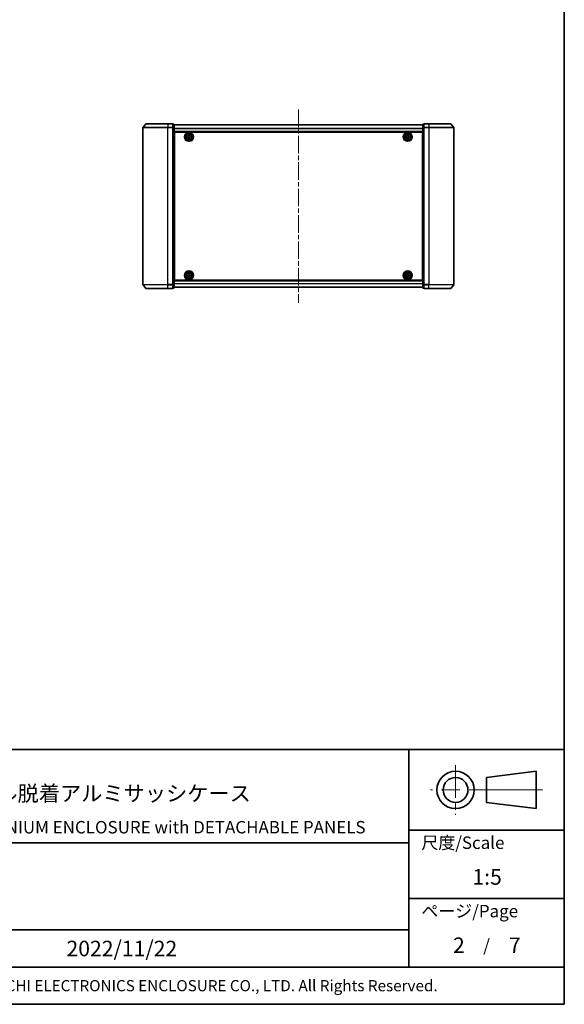
# Model space of a CAD drawing. Units: millimetres. Extents: x 0 to 7880, y 0 to 1405.
# Drawn here: x 2504 to 2942, y 0 to 792 of the extents above; entities that cross this region are included whole.
import ezdxf
from ezdxf.enums import TextEntityAlignment as Align

# ---------------------------------------------------------------- set-up
doc = ezdxf.new("R2010")
doc.units = ezdxf.units.MM
doc.header["$LTSCALE"] = 2.5
doc.linetypes.add('CHAIN', pattern=[0.35429999999999995, 0.2362, -0.0295, 0.0591, -0.0295])
for name, color, linetype, lineweight in [('Border (ISO)', 7, 'Continuous', 35), ('Centerline (ISO)', 131, 'Continuous', 18), ('Hatch (ISO)', 1, 'Continuous', 18), ('Title (ISO)', 7, 'Continuous', 35), ('Visible (ISO)', 7, 'Continuous', 35), ('Visible Narrow (ISO)', 7, 'Continuous', 25)]:
    doc.layers.add(name, color=color, linetype=linetype, lineweight=lineweight)
doc.styles.add('Note Text (TK)', font='MS PGothic.ttf')
doc.styles.add('文字スタイル40', font='MS PGothic.ttf')
doc.styles.add('文字スタイル67', font='arial.ttf')

# ---------------------------------------------------------------- blocks, each defined once
blk = doc.blocks.new('図面枠 tk図枠')
at = {"layer": 'Border (ISO)'}
for p in [(405.4999999999999, 289), (14.50000000000001, 8.000000000000007)]:
    blk.add_line(p, (405.4999999999999, 8.000000000000007), dxfattribs=at)
blk = doc.blocks.new('表題欄 tk表題欄')
at = {"layer": 'Hatch (ISO)'}
h = blk.add_hatch(color=256, dxfattribs=at)
edge = h.paths.add_edge_path(flags=0)
edge.add_arc((95.444849922821, 237.346881026017), 0.5958259999999996, 269.9999999999897, 360)
edge.add_line((96.040675922821, 237.3468810260171), (96.04067592282095, 240.7585970260168))
edge.add_arc((95.44484992282096, 240.7585970260169), 0.5958259999999996, 0, 90.0000000000068)
edge.add_line((95.44484992282091, 241.3544230260169), (79.00658192282103, 241.3544230260169))
edge.add_arc((79.00658192282103, 240.7585970260169), 0.5958259999999996, 90, 180)
edge.add_line((78.41075592282102, 240.7585970260168), (78.41075592282081, 237.3468810260171))
edge.add_arc((79.00658192282081, 237.3468810260168), 0.5958259999999996, 180, 270.0000000000205)
edge.add_line((79.00658192282103, 236.7510550260168), (95.44484992282091, 236.751055026017))
edge = h.paths.add_edge_path()
edge.add_line((77.70882392282107, 241.0034570260169), (77.70882392282107, 237.1020210260171))
edge.add_arc((78.41075592282097, 237.102021026017), 0.7019319999998935, 180, 270.000000000008)
edge.add_line((78.41075592282105, 236.4000890260172), (96.04067592282101, 236.4000890260172))
edge.add_arc((96.040675922821, 237.102021026017), 0.7019319999998921, 270, 360)
edge.add_line((96.7426079228209, 237.1020210260171), (96.74260792282098, 241.0034570260169))
edge.add_arc((96.04067592282107, 241.003457026017), 0.7019319999998921, 0, 90.00000000000873)
edge.add_line((96.04067592282095, 241.705389026017), (78.41075592282105, 241.7053890260169))
edge.add_arc((78.41075592282105, 241.0034570260169), 0.7019319999999984, 90.00000000000072, 180)
for points in [[(78.94128592282102, 240.1954190260171), (78.94128592282102, 239.7056990260171), (79.79013392282097, 239.7056990260171), (79.79013392282097, 237.7060090260171), (80.37779792282102, 237.7060090260171), (80.37779792282102, 239.7056990260171), (81.22664592282104, 239.7056990260171), (81.22664592282104, 240.1954190260171)], [(85.55355153134052, 237.7060090260171), (84.81294043548178, 238.9396854897348), (84.28739592282106, 238.3724785432585), (84.28739592282106, 237.7060090260171), (83.76502792282103, 237.7060090260171), (83.76502792282103, 240.1954190260171), (84.28739592282106, 240.1954190260171), (84.28739592282106, 239.1472136578642), (85.2586086041826, 240.1954190260171), (85.97643794456017, 240.1954190260171), (85.18872726044239, 239.3452627384302), (86.172817922821, 237.7060090260171)], [(91.96090243223207, 240.1954190260171), (91.96090243223207, 237.7060090260171), (92.4791894322321, 237.7060090260171), (92.4791894322321, 238.7058540260171), (93.63819343223211, 238.7058540260171), (93.63819343223211, 237.7060090260171), (94.15648043223207, 237.7060090260171), (94.15648043223207, 240.1954190260171), (93.63819343223211, 240.1954190260171), (93.63819343223211, 239.195574026017), (92.4791894322321, 239.195574026017), (92.4791894322321, 240.1954190260171)], [(94.71149643223212, 240.1954190260171), (94.71149643223212, 237.7060090260171), (95.2338644322322, 237.7060090260171), (95.2338644322322, 240.1954190260171)]]:
    blk.add_hatch(color=256, dxfattribs=at).paths.add_polyline_path(points)
h = blk.add_hatch(color=256, dxfattribs=at)
h.paths.add_polyline_path([(82.45967999495221, 238.7589070260171), (81.8218998506899, 238.7589070260171), (82.14078992282104, 239.627313026017)], flags=0)
h.paths.add_polyline_path([(82.64850318183746, 238.2447010260171), (81.63307666380464, 238.2447010260171), (81.43526189659153, 237.7060090260171), (80.81854592282102, 237.7060090260171), (81.73268992282102, 240.1954190260171), (82.54888992282102, 240.1954190260171), (83.46303392282098, 237.7060090260171), (82.84631794905052, 237.7060090260171)])
h = blk.add_hatch(color=256, dxfattribs=at)
h.paths.add_polyline_path([(87.39654585068993, 238.7589070260171), (88.03432599495216, 238.7589070260171), (87.71543592282107, 239.627313026017)], flags=0)
h.paths.add_polyline_path([(87.00990789659151, 237.7060090260171), (87.20772266380467, 238.2447010260171), (88.22314918183736, 238.2447010260171), (88.42096394905047, 237.7060090260171), (89.03767992282091, 237.7060090260171), (88.123535922821, 240.1954190260171), (87.30733592282104, 240.1954190260171), (86.39319192282105, 237.7060090260171)])
h = blk.add_hatch(color=256, dxfattribs=at)
edge = h.paths.add_edge_path()
edge.add_arc((90.39257192282079, 238.9507140260171), 1.273272000000011, 38.55054079078439, 336.5820184016556)
edge.add_line((91.56096443223191, 238.4446700260172), (91.04202846323602, 238.6694270587604))
edge.add_ellipse((90.392571922821, 238.9507140260171), major_axis=(0, -0.7998759999999119), ratio=0.8673469387756529, start_angle=128.5505407907963, end_angle=426.582018401653, ccw=False)
edge.add_line((90.96328818027123, 239.4055047731898), (91.38834540645578, 239.7442231660233))
at = {"layer": 'Title (ISO)'}
for p, q in [((74.70882392282105, 245.052739026017), (255.7088239228211, 245.052739026017)), ((74.70882392282105, 204.052739026017), (74.70882392282105, 245.052739026017)), ((149.7088239228211, 245.052739026017), (149.7088239228211, 210.052739026017)), ((230.7088239228211, 245.052739026017), (230.7088239228211, 210.052739026017)), ((255.7088239228211, 245.052739026017), (255.7088239228211, 204.052739026017)), ((243.2088239228211, 240.552739026017), (251.2088239228211, 241.552739026017)), ((251.2088239228211, 235.552739026017), (251.2088239228211, 241.552739026017)), ((243.2088239228211, 240.552739026017), (243.2088239228211, 236.552739026017)), ((243.2088239228211, 236.552739026017), (251.2088239228211, 235.552739026017)), ((230.7088239228211, 232.052739026017), (255.7088239228211, 232.052739026017)), ((74.70882392282105, 230.052739026017), (230.7088239228211, 230.0527390260171)), ((99.70882392282105, 230.052739026017), (99.70882392282108, 216.052739026017)), ((124.708823922821, 230.052739026017), (124.708823922821, 216.052739026017)), ((230.7088239228211, 221.052739026017), (255.7088239228211, 221.052739026017)), ((74.70882392282105, 216.052739026017), (230.7088239228211, 216.052739026017)), ((255.7088239228211, 210.052739026017), (74.70882392282105, 210.052739026017)), ((74.70882392282105, 204.052739026017), (255.7088239228211, 204.052739026017))]:
    blk.add_line(p, q, dxfattribs=at)
at = {"layer": 'Title (ISO)', "color": 4, "linetype": 'CHAIN', "lineweight": 18, "ltscale": 8.889559745788574}
blk.add_line((238.2088239228211, 242.5527390260171), (238.2088239228211, 234.552739026017), dxfattribs=at)
at = {"layer": 'Title (ISO)', "color": 4, "linetype": 'CHAIN', "lineweight": 18, "ltscale": 20.00163269042969}
blk.add_line((252.2088239228211, 238.552739026017), (234.2088239228211, 238.552739026017), dxfattribs=at)
at = {"layer": 'Title (ISO)'}
for radius in [3, 2]:
    blk.add_circle((238.2088239228211, 238.5527390260171), radius, dxfattribs=at)
at = {"layer": 'Title (ISO)', "color": 1, "char_height": 2.000000029802322, "line_spacing_factor": 1.5, "style": 'Note Text (TK)'}
for s, insert, attachment_point in [('\\fＭＳ Ｐゴシック|b0|i0;{\\H2.0000;品名/Title}', (151.708823922821, 243.052739026017), 4), ('\\fＭＳ Ｐゴシック|b0|i0;{\\H2.0000;尺度/Scale}', (232.7088239228211, 230.052739026017), 4), ('\\fＭＳ Ｐゴシック|b0|i0;{\\H2.0000;承認/Approved}', (87.20882392282105, 228.052739026017), 5), ('\\fＭＳ Ｐゴシック|b0|i0;{\\H2.0000;検図/Checked}', (112.208823922821, 228.0527390260171), 5), ('\\fＭＳ Ｐゴシック|b0|i0;{\\H2.0000;製図/Created}', (137.208823922821, 228.052739026017), 5), ('\\fＭＳ Ｐゴシック|b0|i0;{\\H2.0000;ページ/Page}', (232.7088239228211, 219.052739026017), 4), ('\\fＭＳ Ｐゴシック|b0|i0;{\\H2.0000;作成日/Date}', (151.708823922821, 213.052739026017), 4)]:
    blk.add_mtext(s, dxfattribs=dict(at, insert=insert, attachment_point=attachment_point))
at = {"layer": 'Title (ISO)', "color": 7, "line_spacing_factor": 1.5, "style": 'Note Text (TK)'}
for s, insert, char_height, attachment_point in [('株式会社タカチ電機工業', (99.74260792282095, 239.052739026017), 2.5, 4), ('\\fArial|b0|i0;{\\H1.4986;TAKACHI ELECTRONICS ENCLOSURE CO., LTD.}', (99.74260792282095, 233.052739026017), 1.49859994649887, 4), ('\\fＭＳ Ｐゴシック|b0|i0;{\\H2.0000;/}', (243.2088239228211, 213.5527390260171), 2.000000029802322, 5), ('\\fＭＳ Ｐゴシック|b0|i0;{\\H1.8000;本図面の著作権は株式会社タカチ電機工業に帰属します。 / Copyright (C)\xa0 TAKACHI ELECTRONICS ENCLOSURE CO., LTD. All Rights Reserved.}', (77.70882392282107, 207.052739026017), 1.800000071525573, 4)]:
    blk.add_mtext(s, dxfattribs=dict(at, insert=insert, char_height=char_height, attachment_point=attachment_point))
at = {"layer": 'Title (ISO)', "color": 7}
for tag, p, height, style in [('<品名>_001', (157.524164831912, 236.7388185714716), 2.5, 'Note Text (TK)'), ('<Title>_001', (157.708823922821, 231.5520568828656), 2.000000029802322, '文字スタイル67'), ('<型番>_001', (157.6576875571527, 219.9930798731327), 3.000000119209289, '文字スタイル40'), ('作成日_001', (175.8664943773665, 211.7814322078352), 2.5, 'Note Text (TK)'), ('<ページ_No.>_001', (237.9488807410029, 212.302739026017), 2.5, 'Note Text (TK)'), ('<総ページ数>_001', (246.7926307410029, 212.302739026017), 2.5, 'Note Text (TK)')]:
    blk.add_attdef(tag, p, '', height=height, dxfattribs=dict(at, style=style))
at = {"layer": 'Title (ISO)', "color": 7, "style": 'Note Text (TK)'}
for tag, p in [('<尺度>', (243.2088239228211, 224.552739026017)), ('<部品サイズ>', (112.208823922821, 213.052739026017))]:
    blk.add_attdef(tag, text='', height=2.5, dxfattribs=at).set_placement(p, align=Align.MIDDLE_CENTER)

msp = doc.modelspace()

# ---------------------------------------------------------------- linework, layer by layer
at = {"layer": 'Centerline (ISO)', "linetype": 'CHAIN', "ltscale": 23.99096870422363}
msp.add_line((2728.586710390893, 720.0097310523292), (2728.586710390892, 564.4097310523293), dxfattribs=at)
at = {"layer": 'Visible (ISO)'}
for p, q in [((2603.586710390882, 705.3511160717748), (2603.586710390882, 579.0683460328836)), ((2605.996756490799, 708.3517863722286), (2603.656244007003, 705.5431713916743)), ((2606.227222874678, 708.4597310523292), (2623.586710390892, 708.4597310523292)), ((2627.286710390893, 708.4597310523292), (2623.586710390892, 708.4597310523292)), ((2627.586710390894, 705.3511160717748), (2627.586710390892, 708.1597310523293)), ((2628.286710390892, 708.1597310523293), (2627.586710390892, 708.1597310523293)), ((2627.586710390894, 579.0683460328836), (2627.586710390894, 705.3511160717749)), ((2628.586710390894, 705.1700911041843), (2628.586710390893, 707.8597310523293)), ((2828.586710390892, 707.5097310523294), (2628.586710390892, 707.5097310523294)), ((2628.586710390894, 579.2493710004744), (2628.586710390894, 705.1700911041843)), ((2828.586710390892, 707.8597310523293), (2828.586710390894, 705.1700911041843)), ((2828.586710390894, 705.1700911041843), (2828.586710390894, 579.2493710004744)), ((2829.586710390892, 708.1597310523293), (2828.886710390893, 708.1597310523293)), ((2829.586710390892, 708.1597310523293), (2829.586710390894, 705.3511160717748)), ((2829.586710390894, 705.3511160717748), (2829.586710390894, 579.0683460328836)), ((2833.586710390893, 708.4597310523292), (2829.886710390893, 708.4597310523292)), ((2833.586710390893, 708.4597310523292), (2850.946197907087, 708.4597310523292)), ((2851.176664290966, 708.3517863722286), (2853.517176774762, 705.5431713916743)), ((2853.586710390882, 579.0683460328836), (2853.586710390882, 705.3511160717749)), ((2828.586710390894, 702.0097310523294), (2628.586710390893, 702.0097310523294)), ((2628.83671039089, 698.5097310523294), (2628.58671039089, 698.5097310523294)), ((2628.836710390889, 698.0097310523294), (2628.586710390889, 698.0097310523294)), ((2628.83671039089, 697.5097310523294), (2628.58671039089, 697.5097310523294)), ((2628.836710390891, 582.7097310523295), (2628.836710390892, 701.7097310523293)), ((2628.836710390892, 701.7097310523293), (2828.336710390892, 701.7097310523293)), ((2639.336710390893, 698.2722310523294), (2639.799210390894, 698.2722310523294)), ((2639.336710390893, 697.6472310523295), (2639.336710390893, 698.2722310523294)), ((2639.799210390893, 697.6472310523295), (2639.336710390893, 697.6472310523295)), ((2640.274210390893, 698.7472310523294), (2640.274210390893, 699.2097310523295)), ((2640.274210390893, 699.2097310523295), (2640.899210390893, 699.2097310523295)), ((2640.274210390893, 696.7097310523294), (2640.274210390893, 697.1722310523293)), ((2640.899210390893, 699.2097310523295), (2640.899210390893, 698.7472310523295)), ((2640.899210390893, 697.1722310523293), (2640.899210390893, 696.7097310523294)), ((2641.374210390893, 698.2722310523294), (2641.836710390893, 698.2722310523294)), ((2641.836710390893, 697.6472310523295), (2641.374210390893, 697.6472310523295)), ((2641.836710390893, 698.2722310523294), (2641.836710390893, 697.6472310523295)), ((2815.336710390893, 698.2722310523294), (2815.799210390893, 698.2722310523294)), ((2815.336710390893, 697.6472310523295), (2815.336710390893, 698.2722310523294)), ((2815.799210390893, 697.6472310523295), (2815.336710390893, 697.6472310523295)), ((2816.274210390893, 698.7472310523294), (2816.274210390893, 699.2097310523295)), ((2816.274210390893, 699.2097310523295), (2816.899210390893, 699.2097310523295)), ((2816.274210390893, 696.7097310523294), (2816.274210390893, 697.1722310523293)), ((2816.899210390893, 699.2097310523295), (2816.899210390893, 698.7472310523295)), ((2816.899210390893, 697.1722310523293), (2816.899210390893, 696.7097310523294)), ((2817.374210390894, 698.2722310523294), (2817.836710390893, 698.2722310523294)), ((2817.836710390893, 697.6472310523295), (2817.374210390894, 697.6472310523295)), ((2817.836710390893, 698.2722310523294), (2817.836710390893, 697.6472310523295)), ((2828.336710390892, 701.7097310523293), (2828.336710390891, 582.7097310523294)), ((2828.58671039089, 698.5097310523294), (2828.33671039089, 698.5097310523294)), ((2828.58671039089, 698.0097310523294), (2828.336710390889, 698.0097310523294)), ((2828.58671039089, 697.5097310523294), (2828.33671039089, 697.5097310523294)), ((2628.836710390889, 695.5097310523292), (2628.586710390889, 695.5097310523292)), ((2628.836710390889, 692.5097310523292), (2628.586710390889, 692.5097310523292)), ((2628.83671039089, 691.5097310523292), (2628.586710390889, 691.5097310523292)), ((2628.83671039089, 691.1597310523293), (2628.586710390889, 691.1597310523293)), ((2640.899210390893, 696.7097310523294), (2640.274210390893, 696.7097310523294)), ((2816.899210390893, 696.7097310523294), (2816.274210390893, 696.7097310523294)), ((2828.58671039089, 695.5097310523292), (2828.336710390889, 695.5097310523292)), ((2828.58671039089, 692.5097310523292), (2828.336710390889, 692.5097310523292)), ((2828.58671039089, 691.5097310523292), (2828.33671039089, 691.5097310523292)), ((2828.58671039089, 691.1597310523293), (2828.336710390889, 691.1597310523293)), ((2628.586710390889, 593.2597310523292), (2628.83671039089, 593.2597310523292)), ((2628.586710390889, 592.9097310523293), (2628.83671039089, 592.9097310523293)), ((2628.586710390889, 591.9097310523293), (2628.83671039089, 591.9097310523293)), ((2628.586710390889, 588.9097310523293), (2628.83671039089, 588.9097310523293)), ((2628.58671039089, 586.9097310523293), (2628.83671039089, 586.9097310523293)), ((2628.586710390889, 586.4097310523293), (2628.83671039089, 586.4097310523293)), ((2639.336710390893, 586.7722310523293), (2639.799210390894, 586.7722310523293)), ((2639.336710390893, 586.1472310523294), (2639.336710390893, 586.7722310523295)), ((2640.274210390893, 587.2472310523294), (2640.274210390893, 587.7097310523294)), ((2640.274210390893, 587.7097310523294), (2640.899210390893, 587.7097310523294)), ((2640.899210390893, 587.7097310523294), (2640.899210390893, 587.2472310523294)), ((2641.374210390893, 586.7722310523293), (2641.836710390893, 586.7722310523293)), ((2641.836710390893, 586.7722310523293), (2641.836710390893, 586.1472310523294)), ((2815.336710390893, 586.7722310523293), (2815.799210390893, 586.7722310523293)), ((2815.336710390893, 586.1472310523294), (2815.336710390893, 586.7722310523295)), ((2816.274210390893, 587.2472310523294), (2816.274210390893, 587.7097310523294)), ((2816.274210390893, 587.7097310523294), (2816.899210390893, 587.7097310523294)), ((2816.899210390893, 587.7097310523294), (2816.899210390893, 587.2472310523294)), ((2817.374210390893, 586.7722310523293), (2817.836710390893, 586.7722310523293)), ((2817.836710390893, 586.7722310523293), (2817.836710390893, 586.1472310523294)), ((2828.336710390889, 593.2597310523292), (2828.58671039089, 593.2597310523292)), ((2828.33671039089, 592.9097310523293), (2828.58671039089, 592.9097310523293)), ((2828.336710390889, 591.9097310523293), (2828.58671039089, 591.9097310523293)), ((2828.336710390889, 588.9097310523293), (2828.58671039089, 588.9097310523293)), ((2828.33671039089, 586.9097310523293), (2828.58671039089, 586.9097310523293)), ((2828.336710390889, 586.4097310523293), (2828.58671039089, 586.4097310523293)), ((2605.996756490799, 576.0676757324301), (2603.656244007003, 578.8762907129844)), ((2627.586710390892, 576.2597310523292), (2627.586710390894, 579.0683460328836)), ((2628.58671039089, 585.9097310523293), (2628.83671039089, 585.9097310523293)), ((2628.586710390893, 582.4097310523293), (2828.586710390893, 582.4097310523293)), ((2628.586710390893, 576.5597310523292), (2628.586710390894, 579.2493710004744)), ((2828.336710390891, 582.7097310523295), (2628.836710390891, 582.7097310523295)), ((2639.799210390893, 586.1472310523294), (2639.336710390893, 586.1472310523294)), ((2640.274210390893, 585.2097310523293), (2640.274210390893, 585.6722310523293)), ((2640.899210390893, 585.2097310523293), (2640.274210390893, 585.2097310523293)), ((2640.899210390893, 585.6722310523293), (2640.899210390893, 585.2097310523293)), ((2641.836710390893, 586.1472310523294), (2641.374210390893, 586.1472310523294)), ((2815.799210390893, 586.1472310523294), (2815.336710390893, 586.1472310523294)), ((2816.274210390893, 585.2097310523293), (2816.274210390893, 585.6722310523293)), ((2816.899210390893, 585.2097310523293), (2816.274210390893, 585.2097310523293)), ((2816.899210390893, 585.6722310523293), (2816.899210390893, 585.2097310523293)), ((2817.836710390892, 586.1472310523294), (2817.374210390893, 586.1472310523294)), ((2828.33671039089, 585.9097310523293), (2828.58671039089, 585.9097310523293)), ((2828.586710390894, 579.2493710004744), (2828.586710390892, 576.5597310523292)), ((2829.586710390894, 579.0683460328836), (2829.586710390892, 576.2597310523292)), ((2851.176664290966, 576.0676757324301), (2853.517176774762, 578.8762907129844)), ((2623.586710390892, 575.9597310523294), (2606.227222874678, 575.9597310523294)), ((2623.586710390892, 575.9597310523294), (2627.286710390893, 575.9597310523294)), ((2627.586710390892, 576.2597310523292), (2628.286710390892, 576.2597310523292)), ((2628.586710390892, 576.9097310523294), (2828.586710390892, 576.9097310523294)), ((2828.886710390893, 576.2597310523292), (2829.586710390892, 576.2597310523292)), ((2829.886710390893, 575.9597310523294), (2833.586710390893, 575.9597310523294)), ((2850.946197907087, 575.9597310523294), (2833.586710390893, 575.9597310523294))]:
    msp.add_line(p, q, dxfattribs=at)
for centre, radius in [((2640.586710390893, 697.9597310523295), 3.600000000000003), ((2640.586710390893, 697.9597310523295), 3.500000000000002), ((2640.586710390893, 697.9597310523295), 2.700000000000001), ((2640.586710390893, 697.9597310523295), 2.600000000000001), ((2640.586710390892, 697.9597310523295), 2.464946977441641), ((2816.586710390894, 697.9597310523295), 3.600000000000003), ((2816.586710390894, 697.9597310523295), 3.500000000000002), ((2816.586710390894, 697.9597310523295), 2.700000000000001), ((2816.586710390894, 697.9597310523295), 2.600000000000001), ((2816.586710390892, 697.9597310523295), 2.464946977441641), ((2640.586710390893, 586.4597310523294), 3.600000000000003), ((2640.586710390893, 586.4597310523294), 3.500000000000002), ((2640.586710390893, 586.4597310523294), 2.700000000000001), ((2640.586710390893, 586.4597310523294), 2.600000000000001), ((2640.586710390892, 586.4597310523294), 2.464946977441641), ((2816.586710390894, 586.4597310523294), 3.600000000000003), ((2816.586710390894, 586.4597310523294), 3.500000000000002), ((2816.586710390894, 586.4597310523294), 2.700000000000001), ((2816.586710390894, 586.4597310523294), 2.600000000000001), ((2816.586710390892, 586.4597310523294), 2.464946977441641)]:
    msp.add_circle(centre, radius, dxfattribs=at)
for centre, radius, start, end in [((2603.886710390883, 705.3511160717749), 0.299999999999998, 140.1944289077409, 180), ((2606.227222874678, 708.1597310523294), 0.300000000000002, 90, 140.1944289077409), ((2627.286710390893, 708.1597310523294), 0.300000000000002, 0, 90), ((2628.286710390892, 707.8597310523293), 0.300000000000002, 0, 90), ((2828.886710390893, 707.8597310523293), 0.299999999999999, 90, 180), ((2829.886710390893, 708.1597310523294), 0.3, 90, 180), ((2850.946197907087, 708.1597310523294), 0.300000000000002, 39.8055710922591, 90), ((2853.286710390882, 705.3511160717749), 0.3, 0, 39.8055710922591), ((2603.886710390883, 579.0683460328836), 0.300000000000002, 180, 219.8055710922591), ((2853.286710390882, 579.0683460328836), 0.3, 320.1944289077409, 0), ((2606.227222874678, 576.2597310523292), 0.300000000000002, 219.8055710922591, 270), ((2627.286710390893, 576.2597310523292), 0.3, 270, 0), ((2628.286710390892, 576.5597310523292), 0.3, 270, 0), ((2828.886710390893, 576.5597310523292), 0.300000000000002, 180, 270), ((2829.886710390893, 576.2597310523292), 0.300000000000002, 180, 270), ((2850.946197907087, 576.2597310523292), 0.300000000000002, 270, 320.1944289077409)]:
    msp.add_arc(centre, radius, start, end, dxfattribs=at)
for points, knots in [([(2639.799210390894, 698.2722310523294), (2639.858647980088, 698.2722310523294), (2639.922203168957, 698.2840778164199), (2640.039284224179, 698.3324989678679), (2640.092808332108, 698.3690775514173), (2640.177363891806, 698.4536331111144), (2640.213942475355, 698.5071572190435), (2640.262363626803, 698.6242382742658), (2640.274210390893, 698.6877934631345), (2640.274210390893, 698.7472310523295)], [-0.2880009692730146, -0.2880009692730146, -0.2880009692730146, -0.2880009692730146, -0.2700640263783527, -0.2700640263783527, -0.2521270834836908, -0.2521270834836908, -0.2341901405890289, -0.2341901405890289, -0.216253197694367, -0.216253197694367, -0.216253197694367, -0.216253197694367]), ([(2640.274210390893, 697.1722310523293), (2640.274210390893, 697.2316686415243), (2640.262363626803, 697.295223830393), (2640.213942475355, 697.4123048856153), (2640.177363891806, 697.4658289935445), (2640.092808332108, 697.5503845532417), (2640.039284224179, 697.586963136791), (2639.922203168957, 697.635384288239), (2639.858647980088, 697.6472310523295), (2639.799210390894, 697.6472310523295)], [0, 0, 0, 0, 0.0179369428946619, 0.0179369428946619, 0.0358738857893238, 0.0358738857893238, 0.0538108286839857, 0.0538108286839857, 0.0717477715786476, 0.0717477715786476, 0.0717477715786476, 0.0717477715786476]), ([(2640.899210390893, 698.7472310523295), (2640.899210390893, 698.6877934631345), (2640.911057154984, 698.6242382742658), (2640.959478306431, 698.5071572190435), (2640.996056889981, 698.4536331111144), (2641.080612449678, 698.3690775514173), (2641.134136557607, 698.3324989678679), (2641.25121761283, 698.2840778164197), (2641.314772801699, 698.2722310523294), (2641.374210390893, 698.2722310523294)], [-0.2880009692730146, -0.2880009692730146, -0.2880009692730146, -0.2880009692730146, -0.2700640263783527, -0.2700640263783527, -0.2521270834836908, -0.2521270834836908, -0.2341901405890288, -0.2341901405890288, -0.2162531976943669, -0.2162531976943669, -0.2162531976943669, -0.2162531976943669]), ([(2641.374210390893, 697.6472310523295), (2641.314772801699, 697.6472310523295), (2641.25121761283, 697.635384288239), (2641.134136557607, 697.586963136791), (2641.080612449678, 697.5503845532417), (2640.996056889981, 697.4658289935445), (2640.959478306431, 697.4123048856153), (2640.911057154984, 697.295223830393), (2640.899210390893, 697.2316686415243), (2640.899210390893, 697.1722310523293)], [0, 0, 0, 0, 0.0179369428946619, 0.0179369428946619, 0.0358738857893238, 0.0358738857893238, 0.0538108286839857, 0.0538108286839857, 0.0717477715786476, 0.0717477715786476, 0.0717477715786476, 0.0717477715786476]), ([(2815.799210390893, 698.2722310523294), (2815.858647980089, 698.2722310523294), (2815.922203168957, 698.2840778164199), (2816.039284224179, 698.3324989678679), (2816.092808332108, 698.3690775514173), (2816.177363891806, 698.4536331111144), (2816.213942475355, 698.5071572190435), (2816.262363626803, 698.6242382742658), (2816.274210390893, 698.6877934631345), (2816.274210390893, 698.7472310523295)], [-0.2880009692730146, -0.2880009692730146, -0.2880009692730146, -0.2880009692730146, -0.2700640263783527, -0.2700640263783527, -0.2521270834836908, -0.2521270834836908, -0.2341901405890289, -0.2341901405890289, -0.216253197694367, -0.216253197694367, -0.216253197694367, -0.216253197694367]), ([(2816.274210390893, 697.1722310523293), (2816.274210390893, 697.2316686415243), (2816.262363626803, 697.295223830393), (2816.213942475355, 697.4123048856153), (2816.177363891806, 697.4658289935445), (2816.092808332108, 697.5503845532417), (2816.039284224179, 697.586963136791), (2815.922203168957, 697.635384288239), (2815.858647980089, 697.6472310523295), (2815.799210390893, 697.6472310523295)], [0, 0, 0, 0, 0.0179369428946619, 0.0179369428946619, 0.0358738857893238, 0.0358738857893238, 0.0538108286839857, 0.0538108286839857, 0.0717477715786476, 0.0717477715786476, 0.0717477715786476, 0.0717477715786476]), ([(2816.899210390893, 698.7472310523295), (2816.899210390893, 698.6877934631345), (2816.911057154984, 698.6242382742658), (2816.959478306432, 698.5071572190435), (2816.996056889982, 698.4536331111144), (2817.080612449679, 698.3690775514173), (2817.134136557607, 698.3324989678679), (2817.25121761283, 698.2840778164197), (2817.314772801699, 698.2722310523294), (2817.374210390894, 698.2722310523294)], [-0.2880009692730146, -0.2880009692730146, -0.2880009692730146, -0.2880009692730146, -0.2700640263783527, -0.2700640263783527, -0.2521270834836908, -0.2521270834836908, -0.2341901405890288, -0.2341901405890288, -0.2162531976943669, -0.2162531976943669, -0.2162531976943669, -0.2162531976943669]), ([(2817.374210390894, 697.6472310523295), (2817.314772801699, 697.6472310523295), (2817.25121761283, 697.635384288239), (2817.134136557607, 697.586963136791), (2817.080612449679, 697.5503845532417), (2816.996056889982, 697.4658289935445), (2816.959478306432, 697.4123048856153), (2816.911057154984, 697.295223830393), (2816.899210390893, 697.2316686415243), (2816.899210390893, 697.1722310523293)], [0, 0, 0, 0, 0.0179369428946619, 0.0179369428946619, 0.0358738857893238, 0.0358738857893238, 0.0538108286839857, 0.0538108286839857, 0.0717477715786476, 0.0717477715786476, 0.0717477715786476, 0.0717477715786476]), ([(2639.799210390894, 586.7722310523293), (2639.858647980088, 586.7722310523293), (2639.922203168957, 586.7840778164199), (2640.039284224179, 586.8324989678678), (2640.092808332108, 586.8690775514171), (2640.177363891806, 586.9536331111143), (2640.213942475355, 587.0071572190436), (2640.262363626803, 587.1242382742658), (2640.274210390893, 587.1877934631345), (2640.274210390893, 587.2472310523294)], [-0.2880009692730146, -0.2880009692730146, -0.2880009692730146, -0.2880009692730146, -0.2700640263783527, -0.2700640263783527, -0.2521270834836908, -0.2521270834836908, -0.2341901405890289, -0.2341901405890289, -0.216253197694367, -0.216253197694367, -0.216253197694367, -0.216253197694367]), ([(2640.899210390893, 587.2472310523294), (2640.899210390893, 587.1877934631345), (2640.911057154984, 587.1242382742658), (2640.959478306431, 587.0071572190436), (2640.996056889981, 586.9536331111143), (2641.080612449678, 586.8690775514171), (2641.134136557607, 586.8324989678678), (2641.25121761283, 586.7840778164198), (2641.314772801699, 586.7722310523293), (2641.374210390893, 586.7722310523293)], [-0.2880009692730146, -0.2880009692730146, -0.2880009692730146, -0.2880009692730146, -0.2700640263783527, -0.2700640263783527, -0.2521270834836908, -0.2521270834836908, -0.2341901405890288, -0.2341901405890288, -0.2162531976943669, -0.2162531976943669, -0.2162531976943669, -0.2162531976943669]), ([(2815.799210390893, 586.7722310523293), (2815.858647980088, 586.7722310523293), (2815.922203168957, 586.7840778164199), (2816.039284224179, 586.8324989678678), (2816.092808332108, 586.8690775514171), (2816.177363891805, 586.9536331111143), (2816.213942475355, 587.0071572190436), (2816.262363626803, 587.1242382742658), (2816.274210390893, 587.1877934631345), (2816.274210390893, 587.2472310523294)], [-0.2880009692730146, -0.2880009692730146, -0.2880009692730146, -0.2880009692730146, -0.2700640263783527, -0.2700640263783527, -0.2521270834836908, -0.2521270834836908, -0.2341901405890289, -0.2341901405890289, -0.216253197694367, -0.216253197694367, -0.216253197694367, -0.216253197694367]), ([(2816.899210390893, 587.2472310523294), (2816.899210390893, 587.1877934631345), (2816.911057154984, 587.1242382742658), (2816.959478306431, 587.0071572190436), (2816.996056889981, 586.9536331111143), (2817.080612449678, 586.8690775514171), (2817.134136557607, 586.8324989678678), (2817.25121761283, 586.7840778164198), (2817.314772801698, 586.7722310523293), (2817.374210390893, 586.7722310523293)], [-0.2880009692730146, -0.2880009692730146, -0.2880009692730146, -0.2880009692730146, -0.2700640263783527, -0.2700640263783527, -0.2521270834836908, -0.2521270834836908, -0.2341901405890288, -0.2341901405890288, -0.2162531976943669, -0.2162531976943669, -0.2162531976943669, -0.2162531976943669]), ([(2640.274210390893, 585.6722310523293), (2640.274210390893, 585.7316686415242), (2640.262363626803, 585.7952238303928), (2640.213942475355, 585.9123048856153), (2640.177363891806, 585.9658289935444), (2640.092808332108, 586.0503845532417), (2640.039284224179, 586.086963136791), (2639.922203168957, 586.135384288239), (2639.858647980088, 586.1472310523294), (2639.799210390894, 586.1472310523294)], [0, 0, 0, 0, 0.0179369428946619, 0.0179369428946619, 0.0358738857893238, 0.0358738857893238, 0.0538108286839857, 0.0538108286839857, 0.0717477715786476, 0.0717477715786476, 0.0717477715786476, 0.0717477715786476]), ([(2641.374210390893, 586.1472310523294), (2641.314772801699, 586.1472310523294), (2641.25121761283, 586.135384288239), (2641.134136557607, 586.086963136791), (2641.080612449678, 586.0503845532417), (2640.996056889981, 585.9658289935444), (2640.959478306431, 585.9123048856153), (2640.911057154984, 585.7952238303928), (2640.899210390893, 585.7316686415242), (2640.899210390893, 585.6722310523293)], [0, 0, 0, 0, 0.0179369428946619, 0.0179369428946619, 0.0358738857893238, 0.0358738857893238, 0.0538108286839857, 0.0538108286839857, 0.0717477715786476, 0.0717477715786476, 0.0717477715786476, 0.0717477715786476]), ([(2816.274210390893, 585.6722310523293), (2816.274210390893, 585.7316686415242), (2816.262363626803, 585.7952238303928), (2816.213942475355, 585.9123048856153), (2816.177363891805, 585.9658289935444), (2816.092808332108, 586.0503845532417), (2816.039284224179, 586.086963136791), (2815.922203168957, 586.135384288239), (2815.858647980088, 586.1472310523294), (2815.799210390893, 586.1472310523294)], [0, 0, 0, 0, 0.0179369428946619, 0.0179369428946619, 0.0358738857893238, 0.0358738857893238, 0.0538108286839857, 0.0538108286839857, 0.0717477715786476, 0.0717477715786476, 0.0717477715786476, 0.0717477715786476]), ([(2817.374210390893, 586.1472310523294), (2817.314772801698, 586.1472310523294), (2817.25121761283, 586.135384288239), (2817.134136557607, 586.086963136791), (2817.080612449678, 586.0503845532417), (2816.996056889981, 585.9658289935444), (2816.959478306431, 585.9123048856153), (2816.911057154984, 585.7952238303928), (2816.899210390893, 585.7316686415242), (2816.899210390893, 585.6722310523293)], [0, 0, 0, 0, 0.0179369428946619, 0.0179369428946619, 0.0358738857893238, 0.0358738857893238, 0.0538108286839857, 0.0538108286839857, 0.0717477715786476, 0.0717477715786476, 0.0717477715786476, 0.0717477715786476])]:
    msp.add_open_spline(points, degree=3, knots=knots, dxfattribs=at)
at = {"layer": 'Visible Narrow (ISO)'}
for p, q in [((2623.586710390894, 705.3511160717749), (2603.586710390882, 705.3511160717749)), ((2603.656244007003, 705.5431713916743), (2623.586710390894, 705.5431713916743)), ((2623.586710390892, 708.3517863722286), (2605.996756490799, 708.3517863722286)), ((2623.586710390892, 708.3517863722287), (2623.586710390892, 708.4597310523293)), ((2623.586710390893, 708.3517863722286), (2627.286710390893, 708.3517863722286)), ((2623.586710390893, 708.3517863722286), (2623.586710390894, 705.5431713916743)), ((2627.286710390894, 705.5431713916743), (2623.586710390894, 705.5431713916743)), ((2623.586710390894, 705.5431713916743), (2623.586710390894, 705.3511160717749)), ((2623.586710390894, 705.3511160717748), (2627.286710390894, 705.3511160717748)), ((2623.586710390894, 579.0683460328836), (2623.586710390894, 705.3511160717749)), ((2627.286710390893, 708.3517863722287), (2627.286710390893, 708.4597310523293)), ((2627.286710390893, 708.3517863722286), (2627.286710390894, 705.5431713916743)), ((2627.286710390894, 705.3511160717749), (2627.286710390894, 705.5431713916743)), ((2627.286710390894, 705.3511160717749), (2627.586710390894, 705.3511160717749)), ((2627.286710390894, 705.3511160717748), (2627.286710390894, 579.0683460328836)), ((2627.586710390892, 708.0517863722285), (2628.286710390893, 708.0517863722285)), ((2628.286710390894, 705.3621464240836), (2627.586710390894, 705.3621464240836)), ((2627.586710390894, 705.1700911041843), (2628.286710390894, 705.1700911041843)), ((2628.286710390892, 708.0517863722287), (2628.286710390892, 708.1597310523294)), ((2628.286710390893, 708.0517863722285), (2628.286710390894, 705.3621464240836)), ((2628.286710390894, 705.1700911041843), (2628.286710390894, 705.3621464240834)), ((2628.286710390894, 705.1700911041843), (2628.586710390894, 705.1700911041843)), ((2628.286710390894, 705.1700911041843), (2628.286710390894, 579.2493710004744)), ((2828.586710390892, 707.4377679322623), (2628.586710390893, 707.4377679322623)), ((2828.586710390894, 705.1700911041844), (2828.886710390894, 705.1700911041844)), ((2828.886710390893, 708.1597310523294), (2828.886710390893, 708.0517863722287)), ((2828.886710390893, 705.3621464240836), (2828.886710390893, 708.0517863722285)), ((2828.886710390893, 708.0517863722285), (2829.586710390892, 708.0517863722285)), ((2828.886710390893, 705.3621464240836), (2828.886710390894, 705.1700911041844)), ((2829.586710390894, 705.3621464240836), (2828.886710390893, 705.3621464240836)), ((2828.886710390893, 579.2493710004744), (2828.886710390893, 705.1700911041844)), ((2828.886710390893, 705.1700911041844), (2829.586710390894, 705.1700911041844)), ((2829.586710390894, 705.3511160717749), (2829.886710390895, 705.3511160717749)), ((2829.886710390893, 708.4597310523293), (2829.886710390893, 708.3517863722287)), ((2829.886710390894, 705.5431713916743), (2829.886710390893, 708.3517863722286)), ((2829.886710390893, 708.3517863722286), (2833.586710390893, 708.3517863722286)), ((2829.886710390894, 705.5431713916743), (2829.886710390895, 705.3511160717749)), ((2833.586710390894, 705.5431713916743), (2829.886710390894, 705.5431713916743)), ((2829.886710390895, 579.0683460328836), (2829.886710390895, 705.3511160717749)), ((2829.886710390895, 705.3511160717748), (2833.586710390894, 705.3511160717748)), ((2833.586710390893, 708.3517863722287), (2833.586710390893, 708.4597310523293)), ((2833.586710390893, 708.3517863722286), (2833.586710390894, 705.5431713916743)), ((2851.176664290966, 708.3517863722286), (2833.586710390893, 708.3517863722286)), ((2833.586710390894, 705.5431713916743), (2833.586710390894, 705.3511160717749)), ((2833.586710390894, 705.5431713916743), (2853.517176774762, 705.5431713916743)), ((2833.586710390894, 705.3511160717748), (2833.586710390894, 579.0683460328836)), ((2853.586710390882, 705.3511160717749), (2833.586710390894, 705.3511160717749)), ((2828.586710390894, 704.5653579452261), (2628.586710390894, 704.5653579452261)), ((2828.586710390894, 704.437321065293), (2628.586710390894, 704.4373210652931)), ((2828.586710390894, 702.3097310523294), (2628.586710390894, 702.3097310523294)), ((2628.83671039089, 696.1339951210414), (2628.58671039089, 696.1339951210414)), ((2628.83671039089, 695.9218630866854), (2628.586710390889, 695.9218630866854)), ((2628.836710390889, 695.5975990179735), (2628.586710390889, 695.5975990179735)), ((2628.836710390889, 695.2097310523295), (2628.586710390889, 695.2097310523295)), ((2628.836710390889, 692.8097310523294), (2628.586710390889, 692.8097310523294)), ((2628.836710390889, 692.4218630866854), (2628.586710390889, 692.4218630866854)), ((2628.83671039089, 692.0975990179734), (2628.586710390889, 692.0975990179734)), ((2628.83671039089, 691.8854669836174), (2628.58671039089, 691.8854669836174)), ((2628.83671039089, 691.8097310523294), (2628.58671039089, 691.8097310523294)), ((2628.58671039089, 690.8597310523292), (2628.83671039089, 690.8597310523292)), ((2828.58671039089, 696.1339951210414), (2828.33671039089, 696.1339951210414)), ((2828.58671039089, 695.9218630866854), (2828.33671039089, 695.9218630866854)), ((2828.58671039089, 695.5975990179735), (2828.336710390889, 695.5975990179735)), ((2828.58671039089, 695.2097310523294), (2828.336710390889, 695.2097310523294)), ((2828.58671039089, 692.8097310523294), (2828.336710390889, 692.8097310523294)), ((2828.58671039089, 692.4218630866854), (2828.336710390889, 692.4218630866854)), ((2828.58671039089, 692.0975990179734), (2828.33671039089, 692.0975990179734)), ((2828.58671039089, 691.8854669836174), (2828.33671039089, 691.8854669836174)), ((2828.58671039089, 691.8097310523294), (2828.33671039089, 691.8097310523294)), ((2828.33671039089, 690.8597310523292), (2828.58671039089, 690.8597310523292)), ((2628.836710390891, 593.5597310523292), (2628.58671039089, 593.5597310523292)), ((2628.58671039089, 592.6097310523292), (2628.83671039089, 592.6097310523292)), ((2628.58671039089, 592.5339951210412), (2628.83671039089, 592.5339951210412)), ((2628.58671039089, 592.3218630866853), (2628.83671039089, 592.3218630866853)), ((2628.586710390889, 591.9975990179732), (2628.83671039089, 591.9975990179732)), ((2628.586710390889, 591.6097310523293), (2628.836710390889, 591.6097310523293)), ((2628.586710390889, 589.2097310523292), (2628.836710390889, 589.2097310523292)), ((2628.586710390889, 588.8218630866853), (2628.83671039089, 588.8218630866853)), ((2628.58671039089, 588.4975990179732), (2628.83671039089, 588.4975990179732)), ((2628.58671039089, 588.2854669836174), (2628.83671039089, 588.2854669836174)), ((2828.58671039089, 593.5597310523292), (2828.33671039089, 593.5597310523292)), ((2828.33671039089, 592.6097310523292), (2828.58671039089, 592.6097310523292)), ((2828.33671039089, 592.5339951210412), (2828.58671039089, 592.5339951210412)), ((2828.33671039089, 592.3218630866853), (2828.58671039089, 592.3218630866853)), ((2828.336710390889, 591.9975990179732), (2828.58671039089, 591.9975990179732)), ((2828.336710390889, 591.6097310523293), (2828.58671039089, 591.6097310523293)), ((2828.336710390889, 589.2097310523292), (2828.58671039089, 589.2097310523292)), ((2828.336710390889, 588.8218630866853), (2828.58671039089, 588.8218630866853)), ((2828.33671039089, 588.4975990179732), (2828.58671039089, 588.4975990179732)), ((2828.33671039089, 588.2854669836174), (2828.58671039089, 588.2854669836174)), ((2603.586710390882, 579.0683460328836), (2623.586710390894, 579.0683460328836)), ((2623.586710390894, 578.8762907129844), (2603.656244007003, 578.8762907129844)), ((2627.286710390894, 579.0683460328836), (2623.586710390894, 579.0683460328836)), ((2623.586710390894, 578.8762907129844), (2623.586710390894, 579.0683460328836)), ((2623.586710390894, 578.8762907129844), (2627.286710390894, 578.8762907129844)), ((2623.586710390893, 576.0676757324301), (2623.586710390894, 578.8762907129844)), ((2627.586710390894, 579.0683460328836), (2627.286710390894, 579.0683460328836)), ((2627.286710390894, 578.8762907129844), (2627.286710390894, 579.0683460328836)), ((2627.286710390894, 578.8762907129844), (2627.286710390893, 576.0676757324301)), ((2628.286710390894, 579.2493710004744), (2627.586710390894, 579.2493710004744)), ((2627.586710390894, 579.0573156805749), (2628.286710390894, 579.0573156805749)), ((2628.586710390894, 579.2493710004744), (2628.286710390894, 579.2493710004744)), ((2628.286710390894, 579.0573156805749), (2628.286710390894, 579.2493710004744)), ((2628.286710390894, 579.0573156805749), (2628.286710390893, 576.36767573243)), ((2628.586710390894, 582.1097310523294), (2828.586710390894, 582.1097310523294)), ((2628.586710390894, 579.9821410393657), (2828.586710390894, 579.9821410393657)), ((2628.586710390894, 579.8541041594327), (2828.586710390894, 579.8541041594327)), ((2828.886710390894, 579.2493710004744), (2828.586710390894, 579.2493710004744)), ((2828.886710390893, 579.2493710004744), (2828.886710390893, 579.0573156805751)), ((2829.586710390894, 579.2493710004744), (2828.886710390893, 579.2493710004744)), ((2828.886710390893, 576.36767573243), (2828.886710390893, 579.0573156805749)), ((2828.886710390893, 579.0573156805749), (2829.586710390894, 579.0573156805749)), ((2829.886710390895, 579.0683460328836), (2829.586710390894, 579.0683460328836)), ((2829.886710390894, 579.0683460328836), (2829.886710390894, 578.8762907129844)), ((2833.586710390894, 579.0683460328836), (2829.886710390895, 579.0683460328836)), ((2829.886710390893, 576.0676757324301), (2829.886710390894, 578.8762907129844)), ((2829.886710390894, 578.8762907129844), (2833.586710390894, 578.8762907129844)), ((2833.586710390894, 578.8762907129844), (2833.586710390894, 579.0683460328836)), ((2833.586710390894, 579.0683460328836), (2853.586710390882, 579.0683460328836)), ((2833.586710390893, 576.0676757324301), (2833.586710390894, 578.8762907129844)), ((2853.517176774762, 578.8762907129844), (2833.586710390894, 578.8762907129844)), ((2605.996756490799, 576.0676757324301), (2623.586710390892, 576.0676757324301)), ((2627.286710390893, 576.0676757324301), (2623.586710390893, 576.0676757324301)), ((2623.586710390892, 576.0676757324298), (2623.586710390892, 575.9597310523292)), ((2627.286710390893, 575.9597310523292), (2627.286710390893, 576.0676757324298)), ((2628.286710390893, 576.36767573243), (2627.586710390892, 576.36767573243)), ((2628.286710390892, 576.2597310523292), (2628.286710390892, 576.36767573243)), ((2628.586710390893, 576.9816941723965), (2828.586710390892, 576.9816941723965)), ((2828.886710390893, 576.36767573243), (2828.886710390893, 576.2597310523292)), ((2829.586710390892, 576.36767573243), (2828.886710390893, 576.36767573243)), ((2829.886710390893, 576.0676757324298), (2829.886710390893, 575.9597310523292)), ((2833.586710390893, 576.0676757324301), (2829.886710390893, 576.0676757324301)), ((2833.586710390893, 576.0676757324298), (2833.586710390893, 575.9597310523292)), ((2833.586710390893, 576.0676757324301), (2851.176664290966, 576.0676757324301))]:
    msp.add_line(p, q, dxfattribs=at)
for centre, radius in [((2640.586710390892, 697.9597310523295), 2.462366997644411), ((2640.586710390893, 697.9597310523295), 2.252340303448611), ((2640.586710390893, 697.9597310523295), 2.113030436183161), ((2816.586710390892, 697.9597310523295), 2.462366997644411), ((2816.586710390894, 697.9597310523295), 2.252340303448611), ((2816.586710390894, 697.9597310523295), 2.113030436183161), ((2640.586710390892, 586.4597310523294), 2.462366997644411), ((2640.586710390893, 586.4597310523294), 2.252340303448611), ((2640.586710390893, 586.4597310523294), 2.113030436183161), ((2816.586710390892, 586.4597310523294), 2.462366997644411), ((2816.586710390893, 586.4597310523294), 2.252340303448611), ((2816.586710390893, 586.4597310523294), 2.113030436183161)]:
    msp.add_circle(centre, radius, dxfattribs=at)
for centre, major_axis, ratio, start_param, end_param in [((2627.286710390893, 708.1597310523294), (0.299999999999999, 0), 0.6401843996644943, 2.037e-12, 1.57079632679608), ((2627.286710390894, 705.3511160717749), (0.300000000000007, 0), 0.6401843996644901, 0, 1.570796326794896), ((2628.286710390892, 707.8597310523293), (0.3, 0), 0.6401843996644839, 2.037e-12, 1.57079632679608), ((2628.286710390894, 705.1700911041843), (0.299999999999998, 0), 0.6401843996644799, 0, 1.570796326794896), ((2828.886710390893, 707.8597310523293), (-0.299999999999999, 0), 0.6401843996644764, 4.712388980384689, 6.283185307180698), ((2828.886710390893, 705.1700911041843), (-0.3, 0), 0.6401843996644762, 4.712388980385873, 6.283185307181623), ((2829.886710390893, 708.1597310523294), (-0.3000000000000051, 0), 0.640184399664494, 4.712388980384689, 6.283185307180698), ((2829.886710390894, 705.3511160717749), (-0.3, 0), 0.6401843996644943, 4.712388980385873, 6.283185307181623), ((2627.286710390894, 579.0683460328836), (0.299999999999999, 0), 0.6401843996644903, 4.712388980383504, 6.283185307177548), ((2628.286710390894, 579.2493710004744), (0.3, 0), 0.6401843996644839, 4.712388980383504, 6.283185307177548), ((2828.886710390893, 579.2493710004744), (-0.299999999999998, 0), 0.6401843996644799, 0, 1.570796326794896), ((2829.886710390894, 579.0683460328836), (-0.3000000000000051, 0), 0.640184399664494, 0, 1.570796326794896), ((2627.286710390893, 576.2597310523292), (0.3000000000000051, 0), 0.640184399664494, 4.712388980384689, 6.283185307178474), ((2628.286710390892, 576.5597310523292), (0.299999999999992, 0), 0.6401843996644909, 4.712388980384689, 6.283185307178474), ((2828.886710390893, 576.5597310523292), (-0.299999999999999, 0), 0.640184399664476, 0, 1.570796326793712), ((2829.886710390893, 576.2597310523292), (-0.3, 0), 0.6401843996644943, 0, 1.570796326793712)]:
    msp.add_ellipse(centre, major_axis=major_axis, ratio=ratio, start_param=start_param, end_param=end_param, dxfattribs=at)

# ---------------------------------------------------------------- block references
at = {"xscale": 5, "yscale": 5, "zscale": 5}
msp.add_blockref('図面枠 tk図枠', (915, -40.00000000000003), dxfattribs=at)
ref = msp.add_blockref('表題欄 tk表題欄', (1663.955880385894, -1020.263695130085), dxfattribs=dict(xscale=5, yscale=5, zscale=5))
ref.add_attrib('<品名>_001', 'パネル脱着アルミサッシケース', (2451.576704545455, 163.4303977272726), dxfattribs={"layer": 'Title (ISO)', "color": 7, "height": 12.5, "style": 'Note Text (TK)'})
ref.add_attrib('<尺度>_001', '1:5', (2868.565340909091, 96.25000000000003), dxfattribs={"layer": 'Title (ISO)', "color": 7, "height": 12.5, "style": 'Note Text (TK)'})
ref.add_attrib('作成日_001', '2022/11/22', (2542.045454545455, 38.64346590909085), dxfattribs={"layer": 'Title (ISO)', "color": 7, "height": 12.5, "style": 'Note Text (TK)'})
ref.add_attrib('<Title>_001', 'ALUMINIUM ENCLOSURE with DETACHABLE PANELS', (2452.500000000001, 137.4965892842427), dxfattribs={"layer": 'Title (ISO)', "color": 7, "height": 10.00000014901161, "style": '文字スタイル67'})
ref.add_attrib('<ページ_No.>_001', '2', (2852.954545454546, 41.24999999999996), dxfattribs={"layer": 'Title (ISO)', "color": 7, "height": 12.5, "style": 'Note Text (TK)'})
ref.add_attrib('<総ページ数>_001', '7', (2897.919034090909, 41.24999999999996), dxfattribs={"layer": 'Title (ISO)', "color": 7, "height": 12.5, "style": 'Note Text (TK)'})

doc.saveas('drawing.dxf')
